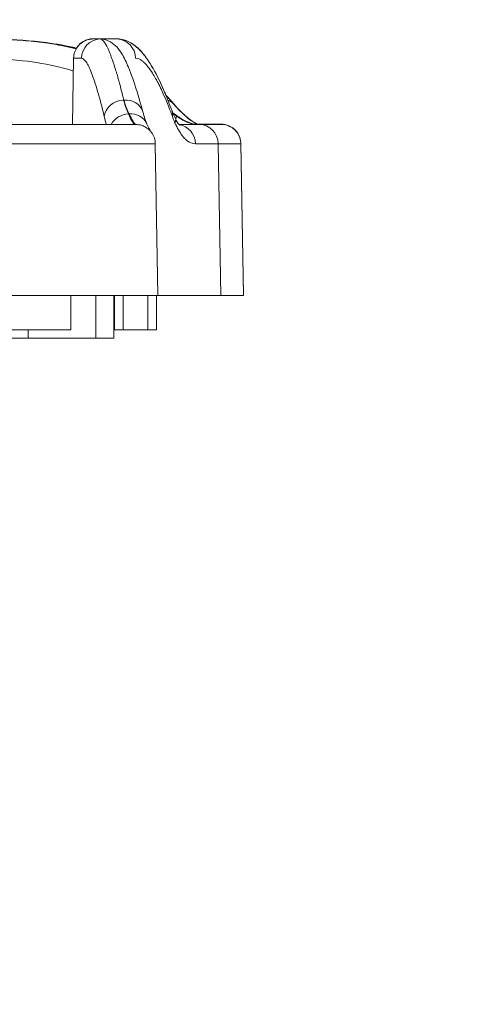
# Model space of a CAD drawing. Units: inches. Extents: x -2859 to 6237, y 4894 to 9711.
# Drawn here: x 2182 to 2235, y 5126 to 5241 of the extents above; entities that cross this region are included whole.
import ezdxf

# ---------------------------------------------------------------- set-up
doc = ezdxf.new("R2010")
doc.units = ezdxf.units.IN
doc.header["$MEASUREMENT"] = 0
doc.styles.get("Standard").update_dxf_attribs({"font": 'arial.ttf'})
doc.dimstyles.new('ISO-25', dxfattribs={"dimtxt": 2.5, "dimasz": 2.5, "dimexe": 1.25, "dimexo": 0.625, "dimtad": 1, "dimtxsty": 'Standard', "dimcen": 2.5, "dimadec": 0, "dimazin": 0, "dimtfac": 1, "dimtmove": 0, "dimatfit": 3, "dimfxl": 1, "dimarcsym": 0})

# ---------------------------------------------------------------- blocks, each defined once
blk = doc.blocks.new('*D8')
at = {"color": 0, "lineweight": -2, "transparency": 16777216}
for p, q in [((1096.25, 9247.36), (975, 9247.36)), ((976.25, 9197.36), (976.25, 4944.18)), ((1096.25, 4894.18), (975, 4894.18))]:
    blk.add_line(p, q, dxfattribs=at)
at = {"color": 0, "transparency": 16777216}
for points in [[(967.92, 9197.36), (984.59, 9197.36), (976.25, 9247.36)], [(967.92, 4944.18), (984.59, 4944.18), (976.25, 4894.18)]]:
    blk.add_solid(points, dxfattribs=at)
at = {"layer": 'Defpoints', "color": 0, "transparency": 16777216}
for p in [(2450.39, 9247.36), (976.25, 4894.18), (2756.03, 4894.18)]:
    blk.add_point(p, dxfattribs=at)
at = {"color": 0, "transparency": 16777216, "insert": (834.29, 7070.77), "char_height": 180, "attachment_point": 5, "rotation": 90}
blk.add_mtext('435', dxfattribs=at)
blk = doc.blocks.new('*D9')
at = {"color": 0, "lineweight": -2, "transparency": 16777216}
for p, q in [((1194.92, 9330.59), (1194.92, 9451.84)), ((3392.88, 9330.59), (3392.88, 9451.84)), ((1244.92, 9450.59), (3342.88, 9450.59))]:
    blk.add_line(p, q, dxfattribs=at)
at = {"color": 0, "transparency": 16777216}
for points in [[(1244.92, 9458.92), (1244.92, 9442.25), (1194.92, 9450.59)], [(3342.88, 9458.92), (3342.88, 9442.25), (3392.88, 9450.59)]]:
    blk.add_solid(points, dxfattribs=at)
at = {"layer": 'Defpoints', "color": 0, "transparency": 16777216}
for p in [(3392.88, 9450.59), (1194.92, 5360.35), (3392.88, 5238.58)]:
    blk.add_point(p, dxfattribs=at)
at = {"color": 0, "transparency": 16777216, "insert": (2293.9, 9592.49), "char_height": 180, "attachment_point": 5}
blk.add_mtext('220', dxfattribs=at)

msp = doc.modelspace()

# ---------------------------------------------------------------- linework, layer by layer
at = {"color": 0, "linetype": 'Continuous', "lineweight": 0, "extrusion": (2.22045e-16, 1, -2.22045e-16)}
for p, q in [((2191.575, 5238.748), (2191.574, 5238.748)), ((2191.574, 5238.719), (2191.575, 5238.719)), ((2188.475, 5236.462), (2188.34, 5228.72)), ((2194.345, 5231.578), (2194.326, 5231.578)), ((2200.51, 5229.693), (2200.321, 5228.812)), ((2195.581, 5228.72), (2195.712, 5228.72)), ((2202.899, 5228.725), (2203.034, 5228.725)), ((2198.03, 5226.46), (2198.34, 5208.72)), ((2205.387, 5226.464), (2205.685, 5208.724)), ((2208.03, 5226.488), (2208.34, 5208.748)), ((2208.03, 5226.465), (2208.34, 5208.724)), ((2188.165, 5204.72), (2188.165, 5208.719)), ((2191.085, 5208.72), (2191.085, 5203.724)), ((2193.165, 5208.72), (2193.165, 5203.724)), ((2193.256, 5208.72), (2193.256, 5204.724)), ((2194.256, 5204.724), (2194.256, 5208.72)), ((2197.157, 5208.72), (2197.157, 5204.724)), ((2198.157, 5204.724), (2198.157, 5208.72)), ((2183.165, 5204.72), (2183.165, 5203.72)), ((2194.256, 5204.724), (2197.157, 5204.724))]:
    msp.add_line(p, q, dxfattribs=at)
at = {"color": 0, "linetype": 'Continuous', "lineweight": 0}
for centre, major_axis, ratio, start_param, end_param in [((2191.684, 5236.421), (0.001, 2.3), 0.9972356, 0.0478814, 1.5536705), ((2519.686, 5238.748), (-329.02, 0), 0.0000243, -0.0743233, 0.1324379), ((2193.438, 5236.423), (0, 2.3), 0.9912429, -1.5535273, -0.0477261), ((2519.686, 5236.462), (-331.211, 0), 0.0000243, -0.0000005, 0.0743728), ((2194.326, 5229.606), (-2.24, -0.522), 0.851023, -1.7665465, -0.2875471), ((2195.246, 5188.233), (-3.775, 50.501), 0.0880774, -0.5454617, -0.5226903), ((2194.345, 5229.606), (2.221, 0.596), 0.8490592, 0, 1.3468009), ((2197.785, 5229.609), (2.157, 0.797), 0.8420379, -0.3933361, -0.0000001), ((2194.881, 5227.806), (-2.12, -0.893), 0.9279964, -1.9435004, -0.862983), ((2194.962, 5227.811), (2.093, 0.954), 0.9260903, -0.0000009, 1.1713495), ((2138.165, 5228.72), (-57.435, 0), 0.0000243, -0.0256732, 3.1672659), ((2195.581, 5226.42), (0.002, 2.3), 0.9996705, 0.000948, 0.0096629), ((2195.712, 5226.42), (0.002, 2.3), 0.999672, 0.0000047, 0.0009548), ((2519.686, 5228.722), (-328.955, 0), 0.0000243, -0.2759348, -0.248046), ((2200.486, 5226.424), (0, 2.3), 0.9703442, -1.5534437, -0.1507691), ((2202.899, 5226.425), (0, 2.3), 0.9599405, 0.0000868, 0.028447), ((2138.165, 5228.724), (67.435, 0), 0.0000243, -0.2759348, 0.2840067), ((2138.165, 5228.748), (67.435, 0), 0.0000243, -0.2755203, 0.2757491), ((2519.686, 5228.75), (-328.955, 0), 0.0000243, 0.274568, 0.2759348), ((2519.68, 5228.75), (-328.949, 0), 0.0000243, 0.2745636, 0.2759326), ((2203.175, 5226.424), (0, 2.3), 0.9621709, -1.5534324, -0.0000893), ((2138.165, 5226.46), (-59.865, 0), 0.0000243, -0.0000004, 3.1415931), ((2138.165, 5226.465), (69.865, 0), 0.0000243, -0.2759348, 0.0000004), ((2138.165, 5226.488), (69.865, 0), 0.0000243, -0.0038767, 0.0000004), ((2519.686, 5208.722), (-326.346, 0), 0.0000243, -0.2759348, -0.1752729), ((2138.165, 5203.72), (45, 0), 0.0000243, -1.1049074, 0), ((2138.165, 5204.72), (50, 0), 0.0000243, -0.6140002, 0), ((2138.165, 5203.724), (55, 0), 0.0000243, -0.2759348, 0), ((2194.256, 5204.724), (-1, 0), 0.0000243, 0.0178263, 1.5707963), ((2197.157, 5204.724), (1, 0), 0.0000243, -1.5707963, 0)]:
    msp.add_ellipse(centre, major_axis=major_axis, ratio=ratio, start_param=start_param, end_param=end_param, dxfattribs=at)
at = {"color": 0, "linetype": 'Continuous', "lineweight": 0, "extrusion": (-4.93038e-32, -2.22045e-16, -1)}
for centre, major_axis, start_param, end_param in [((2519.686, 5238.719), (-329.02, 0), -0.0743233, 0.1324379), ((2138.165, 5228.72), (57.565, 0), -0.025615, 3.1672077), ((2519.686, 5228.722), (-329.086, 0), 0.2496067, 0.2759348), ((2519.692, 5228.722), (-329.092, 0), 0.2496121, 0.275937), ((2138.165, 5228.724), (67.565, 0), -0.283443, 0.2759348), ((2138.165, 5228.748), (67.565, 0), -0.2759348, 0.2822682), ((2519.686, 5226.462), (-326.656, 0), 0.2441455, 0.2759348), ((2138.165, 5208.72), (60.175, 0), -0.0000004, 1.4195842), ((2138.165, 5208.724), (70.175, 0), -0.0000004, 0.2759349), ((2138.165, 5208.748), (70.175, 0), -0.0000004, 0.0034051), ((2519.686, 5203.722), (-341.52, 0), 0.1713259, 0.2759348), ((2138.165, 5204.724), (55.1, 0), -0.0602566, -0.0178262)]:
    msp.add_ellipse(centre, major_axis=major_axis, ratio=0.0000243, start_param=start_param, end_param=end_param, dxfattribs=at)
at = {"color": 0, "linetype": 'Continuous', "lineweight": 0, "extrusion": (-4.92617e-32, -2.22045e-16, -1)}
msp.add_ellipse((2193.659, 5236.449), major_axis=(0, 2.3), ratio=0.9912312, start_param=-0.1594274, end_param=-0.0477642, dxfattribs=at)
at = {"color": 0, "linetype": 'Continuous', "lineweight": 0, "extrusion": (-5.23853e-32, -2.22045e-16, -1)}
msp.add_ellipse((2196.752, 5188.137), major_axis=(5.527, -50.63), ratio=0.0873736, start_param=-2.6152537, end_param=-2.592565, dxfattribs=at)
at = {"color": 0, "linetype": 'Continuous', "lineweight": 0, "extrusion": (-9.86076e-32, -2.22045e-16, -1)}
msp.add_ellipse((2198.452, 5229.611), major_axis=(1.745, 1.498), ratio=0.7839571, start_param=-0.4565408, end_param=0.0000005, dxfattribs=at)
at = {"color": 0, "linetype": 'Continuous', "lineweight": 0, "extrusion": (-3.69779e-32, -2.22045e-16, -1)}
msp.add_ellipse((2198.452, 5229.633), major_axis=(1.745, 1.498), ratio=0.78398, start_param=-0.0000028, end_param=0.1079677, dxfattribs=at)
at = {"color": 0, "linetype": 'Continuous', "lineweight": 0, "extrusion": (-4.93189e-32, -2.22045e-16, -1)}
msp.add_ellipse((2203.034, 5226.447), major_axis=(0, 2.3), ratio=0.9600983, start_param=0.0103952, end_param=0.1398216, dxfattribs=at)
at = {"color": 0, "linetype": 'Continuous', "lineweight": 0}
for points, knots in [([(2188.77, 5237.549), (2188.55, 5237.606), (2188.327, 5237.662), (2187.862, 5237.771), (2187.619, 5237.825), (2187.158, 5237.921), (2186.941, 5237.964), (2186.047, 5238.13), (2185.356, 5238.236), (2184.43, 5238.353), (2184.208, 5238.379), (2183.931, 5238.41), (2183.876, 5238.416), (2182.992, 5238.509), (2182.144, 5238.576), (2180.394, 5238.672), (2179.492, 5238.701), (2178.212, 5238.72), (2177.851, 5238.723), (2177.487, 5238.723)], [0.017728746, 0.017728746, 0.017728746, 0.017728746, 0.018775261, 0.018775261, 0.019893025, 0.019893025, 0.020870023, 0.020870023, 0.023887938, 0.023887938, 0.024828255, 0.024828255, 0.025059546, 0.025059546, 0.028542244, 0.028542244, 0.032072191, 0.032072191, 0.033438594, 0.033438594, 0.033438594, 0.033438594]), ([(2179.708, 5238.71), (2181.625, 5238.653), (2183.476, 5238.523), (2186.478, 5238.13), (2187.675, 5237.919), (2188.829, 5237.648)], [0, 0, 0, 0, 7.2123709, 7.2123709, 12.2318744, 12.2318744, 12.2318744, 12.2318744]), ([(2179.786, 5238.687), (2181.672, 5238.629), (2183.494, 5238.499), (2186.468, 5238.111), (2187.664, 5237.9), (2188.817, 5237.63)], [0.1000811, 0.1000811, 0.1000811, 0.1000811, 7.2018708, 7.2018708, 12.2172825, 12.2172825, 12.2172825, 12.2172825]), ([(2188.475, 5236.462), (2188.479, 5236.711), (2188.525, 5236.962), (2188.691, 5237.426), (2188.811, 5237.645), (2189.112, 5238.03), (2189.296, 5238.2), (2189.702, 5238.471), (2189.93, 5238.575), (2190.247, 5238.662), (2190.331, 5238.68), (2190.458, 5238.7), (2190.502, 5238.706), (2190.566, 5238.712), (2190.589, 5238.714), (2190.62, 5238.717), (2190.63, 5238.717), (2190.649, 5238.718), (2190.658, 5238.719), (2190.665, 5238.719)], [0, 0, 0, 0, 0.7458793, 0.7458793, 1.478284, 1.478284, 2.211167, 2.211167, 2.9439455, 2.9439455, 3.1990572, 3.1990572, 3.3325726, 3.3325726, 3.4053147, 3.4053147, 3.4450346, 3.4450346, 3.4864725, 3.4864725, 3.4864725, 3.4864725]), ([(2188.814, 5237.652), (2188.859, 5237.726), (2188.909, 5237.798), (2189.112, 5238.058), (2189.296, 5238.229), (2189.702, 5238.5), (2189.93, 5238.604), (2190.247, 5238.691), (2190.331, 5238.709), (2190.458, 5238.729), (2190.502, 5238.735), (2190.566, 5238.741), (2190.589, 5238.743), (2190.62, 5238.745), (2190.63, 5238.746), (2190.649, 5238.747), (2190.658, 5238.747), (2190.665, 5238.748)], [1.2188241, 1.2188241, 1.2188241, 1.2188241, 1.478284, 1.478284, 2.211167, 2.211167, 2.9439455, 2.9439455, 3.1990572, 3.1990572, 3.3325726, 3.3325726, 3.4053147, 3.4053147, 3.4450346, 3.4450346, 3.4864725, 3.4864725, 3.4864725, 3.4864725]), ([(2194.195, 5232.157), (2194.129, 5232.425), (2194.063, 5232.685), (2193.997, 5232.938), (2193.932, 5233.191), (2193.867, 5233.436), (2193.802, 5233.673), (2193.755, 5233.847), (2193.708, 5234.017), (2193.661, 5234.182), (2193.614, 5234.346), (2193.568, 5234.507), (2193.522, 5234.662), (2193.488, 5234.777), (2193.455, 5234.889), (2193.421, 5234.999), (2193.369, 5235.169), (2193.318, 5235.334), (2193.267, 5235.493), (2193.223, 5235.631), (2193.18, 5235.765), (2193.136, 5235.894), (2193.087, 5236.042), (2193.038, 5236.184), (2192.989, 5236.321), (2192.941, 5236.458), (2192.893, 5236.589), (2192.845, 5236.715), (2192.82, 5236.78), (2192.796, 5236.844), (2192.771, 5236.907), (2192.753, 5236.954), (2192.734, 5237), (2192.716, 5237.046), (2192.545, 5237.469), (2192.383, 5237.813), (2192.23, 5238.078), (2192.192, 5238.144), (2192.155, 5238.204), (2192.118, 5238.26), (2192.118, 5238.261), (2192.117, 5238.261), (2192.117, 5238.262), (2192.11, 5238.272), (2192.103, 5238.283), (2192.096, 5238.293), (2192.06, 5238.346), (2192.025, 5238.394), (2191.99, 5238.437), (2191.955, 5238.48), (2191.921, 5238.518), (2191.888, 5238.551), (2191.865, 5238.574), (2191.843, 5238.594), (2191.821, 5238.612), (2191.734, 5238.683), (2191.652, 5238.718), (2191.575, 5238.719)], [-0.00007508, -0.00007508, -0.00007508, -0.00007508, 0.001561, 0.001561, 0.001561, 0.003197081, 0.003197081, 0.003197081, 0.004396355, 0.004396355, 0.004396355, 0.005590086, 0.005590086, 0.005590086, 0.006469242, 0.006469242, 0.006469242, 0.007836839, 0.007836839, 0.007836839, 0.009024059, 0.009024059, 0.009024059, 0.010385768, 0.010385768, 0.010385768, 0.011756475, 0.011756475, 0.011756475, 0.012472137, 0.012472137, 0.012472137, 0.013013563, 0.013013563, 0.013013563, 0.018054154, 0.018054154, 0.018054154, 0.019306548, 0.019306548, 0.019306548, 0.019319819, 0.019319819, 0.019319819, 0.019557885, 0.019557885, 0.019557885, 0.020787214, 0.020787214, 0.020787214, 0.022008305, 0.022008305, 0.022008305, 0.022830046, 0.022830046, 0.022830046, 0.026102207, 0.026102207, 0.026102207, 0.026102207]), ([(2191.586, 5238.718), (2192.048, 5238.696), (2192.464, 5238.546), (2193.099, 5238.185), (2193.328, 5237.977), (2193.764, 5237.514), (2193.942, 5237.256), (2194.395, 5236.518), (2194.638, 5236.006), (2195.216, 5234.61), (2195.549, 5233.661), (2196.115, 5231.832), (2196.34, 5231.05), (2196.567, 5230.202)], [0, 0, 0, 0, 2.3979785, 2.3979785, 4.90305, 4.90305, 8.2852293, 8.2852293, 14.1097863, 14.1097863, 21.7519657, 21.7519657, 26.6304086, 26.6304086, 26.6304086, 26.6304086]), ([(2193.587, 5238.746), (2194.114, 5238.721), (2194.598, 5238.563), (2195.426, 5238.134), (2195.773, 5237.858), (2196.516, 5237.143), (2196.884, 5236.671), (2197.72, 5235.415), (2198.177, 5234.573), (2198.852, 5233.133), (2199.067, 5232.643), (2199.282, 5232.123)], [0, 0, 0, 0, 3.6030373, 3.6030373, 7.4557522, 7.4557522, 12.7897126, 12.7897126, 19.9251797, 19.9251797, 23.2686969, 23.2686969, 23.2686969, 23.2686969]), ([(2193.587, 5238.719), (2194.114, 5238.695), (2194.598, 5238.537), (2195.427, 5238.107), (2195.774, 5237.832), (2196.516, 5237.116), (2196.884, 5236.645), (2197.719, 5235.391), (2198.175, 5234.551), (2199.069, 5232.644), (2199.507, 5231.586), (2199.943, 5230.406)], [0, 0, 0, 0, 3.6023854, 3.6023854, 7.4551893, 7.4551893, 12.7891039, 12.7891039, 19.9048645, 19.9048645, 26.6879533, 26.6879533, 26.6879533, 26.6879533]), ([(2176.213, 5236.466), (2177.897, 5236.466), (2179.51, 5236.417), (2181.54, 5236.264), (2182.022, 5236.22), (2182.502, 5236.169), (2182.506, 5236.168), (2182.51, 5236.168), (2184.03, 5236.004), (2185.478, 5235.764), (2187.255, 5235.324), (2187.652, 5235.215), (2188.05, 5235.095), (2188.056, 5235.093), (2188.063, 5235.091), (2188.192, 5235.052), (2188.321, 5235.012), (2188.449, 5234.97)], [0, 0, 0, 0, 0.006140498, 0.006140498, 0.008089441, 0.008089441, 0.008106875, 0.008106875, 0.008106875, 0.014347582, 0.014347582, 0.016183383, 0.016183383, 0.01621375, 0.01621375, 0.01621375, 0.016822154, 0.016822154, 0.016822154, 0.016822154]), ([(2189.39, 5236.461), (2189.553, 5236.461), (2189.733, 5236.314), (2190.126, 5235.737), (2190.338, 5235.307), (2190.678, 5234.449), (2190.795, 5234.127), (2191.036, 5233.41), (2191.159, 5233.018), (2191.533, 5231.743), (2191.79, 5230.762), (2192.052, 5229.646)], [0, 0, 0, 0, 0.006482676, 0.006482676, 0.012965352, 0.012965352, 0.01620669, 0.01620669, 0.019448028, 0.019448028, 0.025930704, 0.025930704, 0.025930704, 0.025930704]), ([(2195.718, 5236.463), (2195.973, 5236.463), (2196.247, 5236.346), (2196.574, 5236.085), (2196.611, 5236.054), (2196.793, 5235.893), (2196.941, 5235.737), (2197.116, 5235.527), (2197.139, 5235.499), (2197.339, 5235.25), (2197.519, 5234.995), (2197.944, 5234.326), (2198.191, 5233.887), (2198.574, 5233.134), (2198.705, 5232.863), (2199.162, 5231.874), (2199.495, 5231.081), (2199.9, 5230.016), (2199.967, 5229.834), (2200.035, 5229.649)], [0, 0, 0, 0, 0.005780246, 0.005780246, 0.006517055, 0.006517055, 0.009348288, 0.009348288, 0.009775582, 0.009775582, 0.013034109, 0.013034109, 0.017334297, 0.017334297, 0.019551164, 0.019551164, 0.024982368, 0.024982368, 0.026068219, 0.026068219, 0.026068219, 0.026068219]), ([(2194.881, 5229.963), (2194.829, 5230.074), (2194.778, 5230.192), (2194.679, 5230.442), (2194.63, 5230.574), (2194.536, 5230.851), (2194.49, 5230.996), (2194.404, 5231.286), (2194.365, 5231.429), (2194.326, 5231.578)], [0, 0, 0, 0, 0.0009673235, 0.0009673235, 0.0019348671, 0.0019348671, 0.0028989661, 0.0028989661, 0.0037704979, 0.0037704979, 0.0037704979, 0.0037704979]), ([(2194.345, 5231.578), (2194.452, 5231.22), (2194.563, 5230.895), (2194.679, 5230.603), (2194.77, 5230.371), (2194.865, 5230.159), (2194.962, 5229.967)], [0, 0, 0, 0, 0.0020987238, 0.0020987238, 0.0020987238, 0.0037676791, 0.0037676791, 0.0037676791, 0.0037676791]), ([(2199.943, 5230.406), (2200.154, 5229.834), (2200.371, 5229.379), (2200.727, 5228.787), (2200.874, 5228.639), (2200.903, 5228.615), (2200.905, 5228.614), (2200.905, 5228.614)], [0, 0, 0, 0, 3.8178814, 3.8178814, 7.4973651, 7.4973651, 7.8785704, 7.8785704, 7.8785704, 7.8785704]), ([(2200.06, 5230.102), (2200.161, 5230.023), (2200.261, 5229.946), (2200.36, 5229.873), (2200.561, 5229.724), (2200.758, 5229.59), (2200.95, 5229.47), (2200.952, 5229.468), (2200.954, 5229.467), (2200.956, 5229.466), (2201.285, 5229.26), (2201.6, 5229.097), (2201.9, 5228.975), (2201.952, 5228.954), (2202.003, 5228.935), (2202.054, 5228.916), (2202.055, 5228.916), (2202.057, 5228.915), (2202.058, 5228.915), (2202.298, 5228.828), (2202.529, 5228.771), (2202.749, 5228.743), (2202.846, 5228.731), (2202.941, 5228.725), (2203.034, 5228.725)], [0.0037173338, 0.0037173338, 0.0037173338, 0.0037173338, 0.0044389115, 0.0044389115, 0.0044389115, 0.0058995086, 0.0058995086, 0.0058995086, 0.0059153867, 0.0059153867, 0.0059153867, 0.0084184215, 0.0084184215, 0.0084184215, 0.0088492629, 0.0088492629, 0.0088492629, 0.0088617856, 0.0088617856, 0.0088617856, 0.0108981484, 0.0108981484, 0.0108981484, 0.0117990172, 0.0117990172, 0.0117990172, 0.0117990172]), ([(2200.197, 5231.131), (2200.737, 5230.502), (2201.257, 5229.981), (2202.157, 5229.216), (2202.549, 5228.964), (2202.966, 5228.764), (2203.065, 5228.746), (2203.065, 5228.746)], [0, 0, 0, 0, 4.304764, 4.304764, 8.4977587, 8.4977587, 11.3263538, 11.3263538, 11.3263538, 11.3263538]), ([(2200.197, 5231.109), (2200.737, 5230.48), (2201.257, 5229.959), (2202.158, 5229.193), (2202.55, 5228.941), (2202.94, 5228.755), (2203.033, 5228.731), (2203.058, 5228.725)], [0, 0, 0, 0, 4.3060078, 4.3060078, 8.5015866, 8.5015866, 10.8951556, 10.8951556, 10.8951556, 10.8951556]), ([(2195.581, 5228.72), (2195.547, 5228.72), (2195.468, 5228.828), (2195.35, 5229.035), (2195.232, 5229.243), (2195.074, 5229.551), (2194.881, 5229.963)], [0, 0, 0, 0, 0.0035400868, 0.0035400868, 0.0035400868, 0.0070847872, 0.0070847872, 0.0070847872, 0.0070847872]), ([(2194.962, 5229.967), (2195.017, 5229.858), (2195.07, 5229.756), (2195.17, 5229.566), (2195.218, 5229.478), (2195.306, 5229.316), (2195.348, 5229.242), (2195.415, 5229.125), (2195.442, 5229.079), (2195.501, 5228.983), (2195.531, 5228.935), (2195.585, 5228.854), (2195.609, 5228.821), (2195.65, 5228.768), (2195.667, 5228.749), (2195.694, 5228.726), (2195.704, 5228.72), (2195.712, 5228.72)], [0, 0, 0, 0, 0.0009423592, 0.0009423592, 0.0018881727, 0.0018881727, 0.0028361072, 0.0028361072, 0.0035510845, 0.0035510845, 0.0044788769, 0.0044788769, 0.0054019881, 0.0054019881, 0.0063147609, 0.0063147609, 0.007102169, 0.007102169, 0.007102169, 0.007102169]), ([(2200.035, 5229.649), (2200.293, 5228.948), (2200.564, 5228.363), (2200.991, 5227.659), (2201.137, 5227.454), (2201.398, 5227.142), (2201.513, 5227.024), (2201.747, 5226.82), (2201.865, 5226.735), (2202.224, 5226.532), (2202.468, 5226.464), (2202.717, 5226.464)], [0, 0, 0, 0, 0.004077858, 0.004077858, 0.006099637, 0.006099637, 0.007624546, 0.007624546, 0.009149456, 0.009149456, 0.012199274, 0.012199274, 0.012199274, 0.012199274]), ([(2202.899, 5228.725), (2202.67, 5228.725), (2202.431, 5228.762), (2202.181, 5228.832), (2202.099, 5228.856), (2202.015, 5228.883), (2201.931, 5228.914), (2201.636, 5229.021), (2201.329, 5229.172), (2201.008, 5229.365), (2200.956, 5229.397), (2200.904, 5229.429), (2200.851, 5229.463), (2200.849, 5229.464), (2200.847, 5229.465), (2200.846, 5229.466), (2200.658, 5229.586), (2200.467, 5229.721), (2200.271, 5229.869), (2200.215, 5229.912), (2200.158, 5229.956), (2200.101, 5230.002)], [0, 0, 0, 0, 0.0021778699, 0.0021778699, 0.0021778699, 0.0028969427, 0.0028969427, 0.0028969427, 0.0053961294, 0.0053961294, 0.0053961294, 0.0058018885, 0.0058018885, 0.0058018885, 0.0058153992, 0.0058153992, 0.0058153992, 0.0072571923, 0.0072571923, 0.0072571923, 0.0076749833, 0.0076749833, 0.0076749833, 0.0076749833]), ([(2080.739, 5228.72), (2080.739, 5228.72), (2080.743, 5228.72), (2080.766, 5228.72), (2080.802, 5228.72), (2081.002, 5228.72), (2081.278, 5228.72), (2082.088, 5228.72), (2082.629, 5228.72), (2083.964, 5228.72), (2084.761, 5228.72), (2086.596, 5228.72), (2087.638, 5228.72), (2089.947, 5228.72), (2091.218, 5228.719), (2093.969, 5228.719), (2095.453, 5228.719), (2098.607, 5228.719), (2100.283, 5228.719), (2103.796, 5228.719), (2105.64, 5228.719), (2109.465, 5228.719), (2111.451, 5228.719), (2115.533, 5228.719), (2117.634, 5228.719), (2121.916, 5228.719), (2124.103, 5228.719), (2128.526, 5228.719), (2130.768, 5228.719), (2135.27, 5228.719), (2137.537, 5228.719), (2142.054, 5228.719), (2144.313, 5228.719), (2148.785, 5228.719), (2151.005, 5228.719), (2155.367, 5228.719), (2157.517, 5228.719), (2161.71, 5228.719), (2163.76, 5228.719), (2167.724, 5228.719), (2169.646, 5228.719), (2173.327, 5228.719), (2175.093, 5228.719), (2178.44, 5228.719), (2180.026, 5228.719), (2182.991, 5228.719), (2184.376, 5228.719), (2186.919, 5228.72), (2188.082, 5228.72), (2190.166, 5228.72), (2191.092, 5228.72), (2192.69, 5228.72), (2193.365, 5228.72), (2194.453, 5228.72), (2194.868, 5228.72), (2195.425, 5228.72), (2195.591, 5228.72), (2195.591, 5228.72)], [4.0323183, 4.0323183, 4.0323183, 4.0323183, 4.7885496, 4.7885496, 7.2507758, 7.2507758, 13.9128867, 13.9128867, 20.6868645, 20.6868645, 27.4657904, 27.4657904, 34.2450956, 34.2450956, 41.0244907, 41.0244907, 47.8039178, 47.8039178, 54.5833592, 54.5833592, 61.362808, 61.362808, 68.1422609, 68.1422609, 74.9217163, 74.9217163, 81.7011732, 81.7011732, 88.4806311, 88.4806311, 95.2600895, 95.2600895, 102.0395481, 102.0395481, 108.8190067, 108.8190067, 115.5984649, 115.5984649, 122.3779224, 122.3779224, 129.1573787, 129.1573787, 135.936833, 135.936833, 142.7162842, 142.7162842, 149.4957301, 149.4957301, 156.275166, 156.275166, 163.0545815, 163.0545815, 169.8339466, 169.8339466, 176.6131464, 176.6131464, 183.226608, 183.226608, 183.226608, 183.226608]), ([(2195.714, 5228.72), (2195.721, 5228.72), (2195.726, 5228.72), (2195.734, 5228.72), (2195.719, 5228.721), (2195.759, 5228.72), (2195.765, 5228.72), (2195.78, 5228.72), (2195.785, 5228.72), (2195.797, 5228.719), (2195.803, 5228.719), (2195.837, 5228.718), (2195.869, 5228.716), (2196.02, 5228.705), (2196.141, 5228.687), (2196.42, 5228.621), (2196.579, 5228.565), (2196.951, 5228.385), (2197.158, 5228.241), (2197.509, 5227.899), (2197.659, 5227.698), (2197.884, 5227.264), (2197.963, 5227.026), (2198.019, 5226.678), (2198.028, 5226.569), (2198.03, 5226.46)], [0, 0, 0, 0, 0.7683217, 0.7683217, 1.3447149, 1.3447149, 1.4083302, 1.4083302, 1.4310786, 1.4310786, 1.4538161, 1.4538161, 1.5465986, 1.5465986, 1.9094675, 1.9094675, 2.4083677, 2.4083677, 3.1471689, 3.1471689, 3.8797994, 3.8797994, 4.612671, 4.612671, 4.9386699, 4.9386699, 4.9386699, 4.9386699]), ([(2203.035, 5228.725), (2203.721, 5228.725), (2204.279, 5228.725), (2205.131, 5228.725), (2205.425, 5228.725), (2205.636, 5228.725), (2205.674, 5228.725), (2205.71, 5228.724), (2205.719, 5228.724), (2205.73, 5228.724), (2205.732, 5228.724), (2205.738, 5228.724), (2205.739, 5228.724), (2205.745, 5228.724), (2205.747, 5228.724), (2205.76, 5228.724), (2205.763, 5228.724), (2205.772, 5228.724), (2205.775, 5228.724), (2205.783, 5228.724), (2205.788, 5228.724), (2205.8, 5228.723), (2205.806, 5228.723), (2205.84, 5228.722), (2205.873, 5228.72), (2206.026, 5228.709), (2206.15, 5228.689), (2206.424, 5228.623), (2206.575, 5228.57), (2206.941, 5228.395), (2207.149, 5228.252), (2207.502, 5227.911), (2207.653, 5227.711), (2207.88, 5227.279), (2207.96, 5227.041), (2208.018, 5226.689), (2208.028, 5226.577), (2208.03, 5226.465)], [0, 0, 0, 0, 7.3605022, 7.3605022, 14.7139844, 14.7139844, 17.0031032, 17.0031032, 18.1105642, 18.1105642, 18.6487218, 18.6487218, 18.8505392, 18.8505392, 19.0020508, 19.0020508, 19.0481328, 19.0481328, 19.0711879, 19.0711879, 19.0943333, 19.0943333, 19.1174854, 19.1174854, 19.2123378, 19.2123378, 19.5823162, 19.5823162, 20.0589272, 20.0589272, 20.7979769, 20.7979769, 21.5305886, 21.5305886, 22.2634607, 22.2634607, 22.6002896, 22.6002896, 22.6002896, 22.6002896]), ([(2203.049, 5228.724), (2203.716, 5228.724), (2204.256, 5228.724), (2205.07, 5228.724), (2205.345, 5228.724), (2205.549, 5228.724), (2205.591, 5228.724), (2205.591, 5228.724)], [0, 0, 0, 0, 7.35283, 7.35283, 14.6980084, 14.6980084, 17.965358, 17.965358, 17.965358, 17.965358]), ([(2203.175, 5228.748), (2203.843, 5228.748), (2204.384, 5228.748), (2205.199, 5228.748), (2205.475, 5228.748), (2205.657, 5228.748), (2205.686, 5228.748), (2205.715, 5228.748), (2205.723, 5228.748), (2205.733, 5228.748), (2205.722, 5228.748), (2205.754, 5228.748), (2205.757, 5228.748), (2205.768, 5228.747), (2205.773, 5228.747), (2205.787, 5228.747), (2205.792, 5228.747), (2205.81, 5228.746), (2205.825, 5228.746), (2205.9, 5228.742), (2205.964, 5228.737), (2206.147, 5228.713), (2206.268, 5228.687), (2206.611, 5228.585), (2206.829, 5228.482), (2207.226, 5228.213), (2207.408, 5228.04), (2207.705, 5227.652), (2207.824, 5227.432), (2207.983, 5226.973), (2208.026, 5226.729), (2208.03, 5226.488)], [0, 0, 0, 0, 7.3605247, 7.3605247, 14.7140688, 14.7140688, 16.7413322, 16.7413322, 17.7221839, 17.7221839, 18.4578725, 18.4578725, 18.5229587, 18.5229587, 18.5693877, 18.5693877, 18.5925487, 18.5925487, 18.6395947, 18.6395947, 18.8267763, 18.8267763, 19.1955472, 19.1955472, 19.9008703, 19.9008703, 20.6343491, 20.6343491, 21.3671859, 21.3671859, 22.0912935, 22.0912935, 22.0912935, 22.0912935])]:
    msp.add_open_spline(points, degree=3, knots=knots, dxfattribs=at)
for points in [[(2191.586, 5238.748), (2191.582, 5238.748), (2191.579, 5238.748), (2191.575, 5238.748)], [(2193.55, 5238.747), (2193.549, 5238.747), (2193.548, 5238.747), (2193.546, 5238.747)], [(2193.546, 5238.72), (2193.548, 5238.72), (2193.549, 5238.72), (2193.55, 5238.72)], [(2193.55, 5238.747), (2193.644, 5238.746), (2193.739, 5238.73), (2193.837, 5238.698)], [(2193.55, 5238.72), (2193.563, 5238.72), (2193.575, 5238.72), (2193.587, 5238.719)], [(2199.264, 5232.141), (2199.586, 5231.817), (2199.898, 5231.48), (2200.197, 5231.131)], [(2199.28, 5232.104), (2199.596, 5231.784), (2199.902, 5231.452), (2200.197, 5231.109)], [(2196.567, 5230.202), (2196.734, 5229.579), (2196.909, 5229.083), (2197.055, 5228.765)], [(2192.052, 5229.646), (2192.131, 5229.312), (2192.213, 5229.003), (2192.299, 5228.72)], [(2197.055, 5228.765), (2197.218, 5228.406), (2197.355, 5228.126), (2197.446, 5227.953)]]:
    msp.add_open_spline(points, degree=3, dxfattribs=at)

# ---------------------------------------------------------------- dimensions: what is measured, and where the dimension line sits
dim = msp.add_linear_dim(base=(3392.879, 9450.588), p1=(1194.924, 5360.346), p2=(3392.879, 5238.577), text='220', dimstyle='ISO-25', override={"dimtxt": 180, "dimasz": 50, "dimgap": 50, "dimtad": 2, "dimfxl": 120, "dimfxlon": 1})
dim.commit()
dim.dimension.update_dxf_attribs({"geometry": '*D9', "text_midpoint": (2293.901, 9592.491)})
dim = msp.add_linear_dim(base=(976.255, 4894.177), p1=(2450.392, 9247.359), p2=(2756.03, 4894.177), angle=90, text='435', dimstyle='ISO-25', override={"dimtxt": 180, "dimasz": 50, "dimgap": 50, "dimtad": 2, "dimfxl": 120, "dimfxlon": 1})
dim.commit()
dim.dimension.update_dxf_attribs({"geometry": '*D8', "text_midpoint": (834.29, 7070.768)})

doc.saveas('drawing.dxf')
